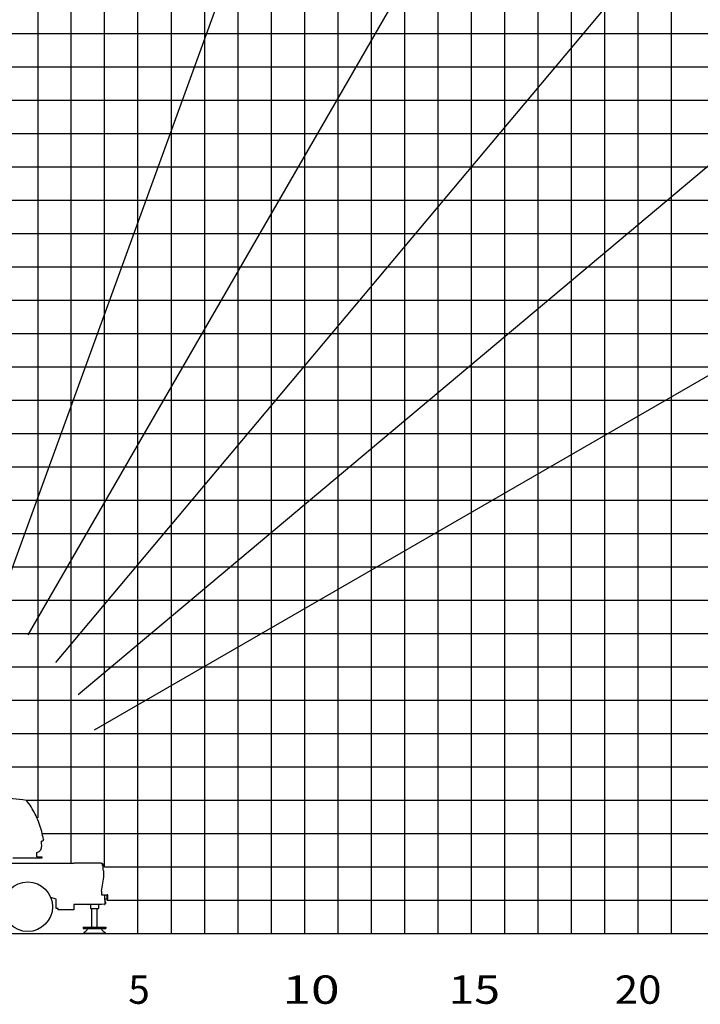
# Model space of a CAD drawing. Extents: x 0 to 171530, y -109 to 112276.
# Drawn here: x 11566 to 31977, y 10073 to 39607 of the extents above; entities that cross this region are included whole.
import ezdxf

# ---------------------------------------------------------------- set-up
doc = ezdxf.new("R2010")
doc.units = 0
doc.layers.add('LY_1', color=7, linetype='CONTINUOUS')
doc.styles.add('MX_NOTE_STANDARD', font='txt.shx', dxfattribs={"bigfont": 'bigfont.shx'})

msp = doc.modelspace()

# ---------------------------------------------------------------- linework, layer by layer
at = {"layer": 'LY_1', "color": 82, "linetype": 'CONTINUOUS'}
for p, q in [((23105.877215, 85197.13014), (23105.877215, 12197.156322)), ((27105.877215, 83197.137818), (27105.877215, 12197.156322)), ((24105.877215, 72740.937061), (24105.877215, 12197.156322)), ((31105.877215, 72082.057789), (31105.877215, 12197.156322)), ((16105.877215, 71168.067636), (16105.877215, 12197.156322)), ((14105.877215, 14298.153902), (14105.877215, 70195.763773)), ((17105.877215, 69832.969956), (17105.877215, 12197.156322)), ((18105.877215, 68202.558089), (18105.877215, 12197.156322)), ((26105.877215, 67100.589084), (26105.877215, 12197.156322)), ((19105.877215, 66671.993434), (19105.877215, 12197.156322)), ((13105.877215, 14310.653902), (13105.877215, 62012.277433)), ((21105.877215, 57197.127766), (21105.877215, 12197.156322)), ((22105.877215, 57197.127766), (22105.877215, 12197.156322)), ((28105.877215, 54197.132417), (28105.877215, 12197.156322)), ((29105.877215, 54197.132417), (29105.877215, 12197.156322)), ((12105.877215, 52864.004155), (12105.877215, 15666.476822)), ((10754.499797, 39197.121336), (43105.877215, 39197.121336)), ((10599.518906, 38197.125175), (75105.877215, 38197.125175)), ((10475.384347, 36197.11912), (75105.877215, 36197.11912)), ((10370.2806, 35197.122959), (75105.877215, 35197.122959)), ((10265.176854, 34197.126797), (75105.877215, 34197.126797)), ((10105.877215, 33197.12377), (75105.877215, 33197.12377)), ((10105.877215, 31197.131448), (75105.877215, 31197.131448)), ((10105.877215, 30197.12842), (75105.877215, 30197.12842)), ((10105.877215, 29197.139126), (75105.877215, 29197.139126)), ((10105.877215, 28197.136098), (75105.877215, 28197.136098)), ((10105.877215, 26197.136909), (75105.877215, 26197.136909)), ((10105.877215, 25197.140748), (75105.877215, 25197.140748)), ((10105.877215, 24197.137721), (75105.877215, 24197.137721)), ((10105.877215, 23197.134693), (75105.877215, 23197.134693)), ((10105.877215, 21197.142371), (75105.877215, 21197.142371)), ((10105.877215, 20197.14621), (75105.877215, 20197.14621)), ((10149.55349, 19197.150049), (75105.877215, 19197.150049)), ((10251.783924, 18197.147021), (75105.877215, 18197.147021)), ((11766.924644, 16197.147833), (75105.877215, 16197.147833)), ((12253.147265, 15197.151672), (75105.877215, 15197.151672)), ((14105.877215, 14197.155511), (75105.877215, 14197.155511)), ((14176.883525, 13197.152483), (75105.877215, 13197.152483))]:
    msp.add_line(p, q, dxfattribs=at)
at = {"layer": 'LY_1', "color": 14, "linetype": 'CONTINUOUS'}
for p, q in [((15105.877215, 12197.156322), (15105.877215, 70092.704629)), ((25105.877215, 69410.685677), (25105.877215, 12197.156322)), ((10580.488815, 37197.122147), (75105.877215, 37197.122147)), ((10105.877215, 27197.139937), (75105.877215, 27197.139937)), ((10350.839366, 17197.143994), (75105.877215, 17197.143994))]:
    msp.add_line(p, q, dxfattribs=at)
at = {"layer": 'LY_1', "color": 254, "linetype": 'CONTINUOUS'}
for p, q in [((10856.543892, 21825.266239), (24559.5436, 59473.948515)), ((11816.291247, 21155.008875), (31848.736668, 55852.222143)), ((12645.068914, 20328.275846), (38398.28433, 51019.76284)), ((13317.694902, 19370.187019), (44009.181895, 45123.402436)), ((13813.731811, 18309.853437), (48510.945079, 38342.298858))]:
    msp.add_line(p, q, dxfattribs=at)
at = {"layer": 'LY_1', "color": 130, "linetype": 'CONTINUOUS'}
for p, q in [((20105.877215, 57197.127766), (20105.877215, 12197.156322)), ((30105.877215, 54197.132417), (30105.877215, 12197.156322)), ((10105.877215, 32197.127609), (75105.877215, 32197.127609)), ((10105.877215, 22197.138532), (75105.877215, 22197.138532)), ((10105.877215, 12197.156322), (75105.877215, 12197.156322))]:
    msp.add_line(p, q, dxfattribs=at)
at = {"layer": 'LY_1', "color": 42, "linetype": 'CONTINUOUS'}
for p, q in [((12234.788505, 14968.503942), (12215.223844, 14968.503942)), ((12083.086225, 14499.153962), (12083.086225, 14626.136467)), ((12083.086225, 14499.153962), (12229.237965, 14499.153962)), ((12229.237965, 14499.153962), (12229.237965, 14459.153962)), ((12229.237965, 14459.153962), (11364.364305, 14459.153962))]:
    msp.add_line(p, q, dxfattribs=at)
at = {"layer": 'LY_1', "color": 104, "linetype": 'CONTINUOUS'}
for p, q in [((5268.386525, 14306.153782), (13193.408337, 14306.153782)), ((14005.887745, 14310.653902), (13200.939791, 14310.653902)), ((14013.387745, 14303.153902), (14013.387745, 14298.153902)), ((14034.387505, 14298.153902), (14013.387745, 14298.153902)), ((14039.385665, 14253.153902), (14039.385665, 14248.153602)), ((14050.887745, 14253.153902), (14039.385665, 14253.153902)), ((14039.387505, 14293.153902), (14039.387505, 14283.153902)), ((14050.887745, 14283.153902), (14039.387505, 14283.153902)), ((14050.887745, 14270.345062), (14050.887745, 14268.153902)), ((14082.385545, 14248.153602), (14082.385545, 14270.345062)), ((14082.387365, 14270.345062), (14082.387365, 14272.806622)), ((14020.887745, 13464.65831), (14091.385485, 13886.152404)), ((14065.885305, 14100.384122), (14065.885305, 14164.637062)), ((14091.385485, 13886.152404), (14091.385485, 14046.706734)), ((14020.887745, 13464.646522), (14020.887745, 13360.653902)), ((14020.887745, 13360.653902), (14115.885172, 13360.653902)), ((14121.885665, 13236.654416), (14121.885665, 13354.653409)), ((14130.520305, 13347.942422), (14121.885665, 13339.308193)), ((14135.618885, 13350.266022), (14176.883525, 13353.151462)), ((14193.812245, 13361.151342), (14176.883525, 13361.151342)), ((14176.883525, 13361.151342), (14176.883525, 13227.237318)), ((14204.124156, 13352.910449), (14197.348305, 13359.687102)), ((14204.883705, 13237.312078), (14204.883705, 13351.076582)), ((12656.635425, 13228.42895), (12496.252725, 13276.770842)), ((12656.635425, 12948.655622), (12656.635425, 13228.42895)), ((13192.387365, 13065.153722), (13192.387365, 12911.155622)), ((13596.887505, 13065.153722), (13192.387365, 13065.153722)), ((13596.887505, 13073.153902), (14020.887745, 13073.153902)), ((13611.887505, 13073.153902), (13611.887505, 13072.153842)), ((13613.763725, 13065.153722), (13611.887505, 13072.153842)), ((13613.763725, 13065.153722), (13615.887745, 13065.153722)), ((13691.420585, 13073.153902), (13691.420585, 12943.153302)), ((13926.354045, 13073.153902), (13926.354045, 12943.153302)), ((14020.887745, 13074.483247), (14106.887505, 13085.915442)), ((14106.888405, 13070.155862), (14120.888345, 13070.155862)), ((14108.882745, 13230.653902), (14115.88515, 13230.653902)), ((14108.882745, 13230.653902), (14108.882745, 13200.155862)), ((14109.888585, 13200.155862), (14120.888345, 13200.155862)), ((14120.888345, 13200.155862), (14120.888345, 13070.155862)), ((14130.520305, 13240.446238), (14121.885665, 13249.080466)), ((14135.618885, 13238.122638), (14176.883525, 13235.237198)), ((14193.812245, 13227.237318), (14176.883525, 13227.237318)), ((14204.124156, 13235.47821), (14197.348305, 13228.701558)), ((12723.385305, 12948.655622), (12656.640305, 12948.655622)), ((12723.385305, 12911.155622), (12723.385305, 12948.655622)), ((13191.887505, 12911.155622), (12723.385305, 12911.155622)), ((13691.420585, 12943.153302), (13926.354045, 12943.153302)), ((13728.887315, 12389.156442), (13728.887315, 12943.153302)), ((13888.887315, 12389.156442), (13888.887315, 12943.153302)), ((0.000155, 12197.156322), (14687.815323, 12197.156322)), ((13472.660515, 12389.156442), (14145.114115, 12389.156442)), ((13472.660515, 12389.156442), (13472.660515, 12350.656382)), ((13472.660515, 12350.656382), (14145.114115, 12350.656382)), ((13493.181135, 12222.155665), (13493.181135, 12211.590085)), ((13493.181135, 12211.590085), (13506.578355, 12203.855222)), ((14086.195655, 12197.156322), (13531.578355, 12197.156322)), ((14124.593495, 12211.590085), (14111.196275, 12203.855222)), ((14124.593495, 12222.155665), (14124.593495, 12211.590085)), ((14145.114115, 12389.156442), (14145.114115, 12350.656382))]:
    msp.add_line(p, q, dxfattribs=at)
at = {"layer": 'LY_1', "color": 42, "linetype": 'CONTINUOUS'}
for points in [[(11014.075005, 16277.615582), (11046.716605, 16275.903082), (11149.909965, 16268.974822), (11252.991625, 16260.538102), (11355.939005, 16250.594542), (11458.730145, 16239.146482), (11561.342445, 16226.196042), (11663.754565, 16211.746282), (11766.924644, 16195.647503)], [(12206.037885, 15328.823462), (12191.878345, 15376.913982), (12172.978185, 15435.837782), (12152.664465, 15494.289922), (12130.950605, 15552.236082), (12107.848185, 15609.642862), (12083.369425, 15666.476822), (12057.530805, 15722.704842), (12030.346365, 15778.294902), (12001.830725, 15833.214642), (11972.002245, 15887.431862), (11940.876745, 15940.915282), (11908.473185, 15993.634262), (11874.809865, 16045.557922), (11839.906905, 16096.656262), (11803.783865, 16146.899642), (11766.924644, 16195.647503)], [(12275.058265, 15015.386262), (12264.835485, 15076.417142), (12253.147265, 15137.184362), (12239.998465, 15197.652502), (12225.398845, 15257.786622), (12209.356985, 15317.551942), (12206.038505, 15328.823622)], [(12229.853274, 14839.384555), (12224.060345, 14897.513342), (12216.491985, 14958.315962), (12214.969445, 14968.503942)], [(12274.957565, 15015.386262), (12275.409825, 15007.621382), (12274.373465, 14999.912642), (12271.889325, 14992.542022), (12268.045325, 14985.779642), (12262.984905, 14979.873262), (12256.892385, 14975.038682), (12249.989905, 14971.453162), (12242.530805, 14969.248262), (12234.788505, 14968.503942)], [(12274.898365, 15003.065102), (12274.474165, 14999.912642), (12271.988805, 14992.542022), (12268.146045, 14985.779642), (12263.085625, 14979.873262), (12256.991865, 14975.038682), (12250.089405, 14971.453162), (12242.630285, 14969.248262), (12234.888585, 14968.503942)]]:
    msp.add_lwpolyline(points, dxfattribs=at)
at = {"layer": 'LY_1', "color": 104, "linetype": 'CONTINUOUS'}
for points in [[(14005.887745, 14310.653902), (14008.757605, 14310.082922), (14011.191085, 14308.457242), (14012.817065, 14306.024082), (14013.387745, 14303.153902)], [(14034.387505, 14298.153902), (14036.887505, 14297.484042), (14038.717325, 14295.653902), (14039.387505, 14293.153902)], [(14039.385665, 14248.153602), (14040.118085, 14242.589022), (14042.266525, 14237.403782), (14045.682665, 14232.950962), (14050.135785, 14229.534222), (14055.321325, 14227.386382), (14060.885305, 14226.653662), (14066.449865, 14227.386382), (14071.635425, 14229.534222), (14076.088545, 14232.950962), (14079.504685, 14237.403782), (14081.653125, 14242.589022), (14082.385545, 14248.153602)], [(14065.885305, 14164.637062), (14066.562185, 14172.836822), (14068.575125, 14180.814422), (14071.868885, 14188.354402), (14076.354345, 14195.251682), (14081.910085, 14201.320102), (14088.385605, 14206.395482)], [(14082.387365, 14272.806622), (14083.007485, 14276.272502), (14084.789725, 14279.308702), (14087.514325, 14281.538922), (14090.843485, 14282.686382), (14094.363085, 14282.609482), (14097.638525, 14281.317062), (14100.262425, 14278.969642)], [(14100.262425, 14278.969642), (14097.638525, 14281.317062), (14094.363085, 14282.609482), (14090.843485, 14282.686382), (14087.514325, 14281.538922), (14084.789725, 14279.308702), (14083.007485, 14276.272502), (14082.387365, 14272.806622)], [(14088.385605, 14206.395482), (14094.879745, 14211.487962), (14100.447985, 14217.579562), (14104.939245, 14224.504002), (14108.229345, 14232.072662), (14110.229165, 14240.079562), (14110.885605, 14248.306502), (14110.179425, 14256.529462), (14108.129565, 14264.524142), (14105.557545, 14270.345062)], [(14105.559365, 14270.345062), (14104.795825, 14272.072662), (14100.262425, 14278.969642)], [(14106.888405, 13085.915562), (14106.888405, 13078.792942), (14106.888405, 13075.308442), (14106.888405, 13072.542942), (14106.888405, 13070.767442), (14106.888405, 13070.155862)], [(14120.887425, 13088.024522), (14125.321025, 13089.074002), (14131.684245, 13092.016202), (14137.332745, 13096.167522), (14142.041905, 13101.361002), (14145.621025, 13107.388822), (14147.926625, 13114.009002), (14148.866865, 13120.955722), (14148.404225, 13127.950662), (14146.556385, 13134.713042), (14143.398125, 13140.971602), (14139.056385, 13146.475442), (14133.704825, 13151.003342), (14127.557365, 13154.373702), (14121.887505, 13156.133642)]]:
    msp.add_lwpolyline(points, dxfattribs=at)
for points in [[(14050.887745, 14270.345062), (14050.887745, 14272.789222), (14050.887745, 14276.970742), (14050.887745, 14280.289222), (14050.887745, 14282.419662), (14050.887745, 14283.153902), (14050.887745, 14282.419662), (14050.887745, 14280.289222), (14050.887745, 14276.970742), (14050.887745, 14272.789222)], [(14050.887745, 14268.153902), (14050.887745, 14263.518602), (14050.887745, 14259.337082), (14050.887745, 14256.018602), (14050.887745, 14253.888162), (14050.887745, 14253.153902), (14050.887745, 14253.888162), (14050.887745, 14256.018602), (14050.887745, 14259.337082), (14050.887745, 14263.518602)]]:
    msp.add_lwpolyline(points, close=True, dxfattribs=at)
msp.add_circle((11805.877215, 12999.500192), 743.920276, dxfattribs=at)
at = {"layer": 'LY_1', "color": 161, "linetype": 'CONTINUOUS'}
msp.add_arc((7505.879205, 16005.156322), 46694.361159, 28.578944, 82.578944, dxfattribs=at)
at = {"layer": 'LY_1', "color": 42, "linetype": 'CONTINUOUS'}
msp.add_arc((12030.519323, 14819.519569), 200.321347, 285.213282, 5.691124, dxfattribs=at)
at = {"layer": 'LY_1', "color": 104, "linetype": 'CONTINUOUS'}
for centre, radius, start, end in [((13200.939791, 14302.101475), 8.552427, 90, 180), ((14020.937249, 14046.706734), 70.448235, 0, 50.354956), ((14115.885172, 13354.653409), 6.000493, 0, 90), ((14136.179532, 13342.280214), 8.005464, 93.999911, 134.998634), ((14193.248537, 13354.788728), 6.362614, 44.99661, 90), ((14202.290071, 13351.076582), 2.593634, 0, 44.99661), ((14115.88515, 13236.654416), 6.000514, 270, 0), ((14136.179532, 13246.108446), 8.005464, 225.001366, 266.000089), ((14193.248537, 13233.599931), 6.362614, 270, 315.00339), ((14202.290071, 13237.312078), 2.593634, 315.00339, 0), ((13629.21847, 12090.070901), 189.611554, 123.888583, 135.844575), ((13533.024343, 12252.551739), 55.395417, 240.000081, 270), ((13331.667581, 12533.063997), 344.035721, 303.888583, 311.661566), ((13447.397669, 12402.995836), 169.934659, 311.661566, 342.061407), ((14170.37696, 12402.995836), 169.934659, 197.938593, 228.338434), ((14286.107048, 12533.063997), 344.035721, 228.338434, 236.111417), ((14084.750286, 12252.551739), 55.395417, 270, 299.999919), ((13988.55616, 12090.070901), 189.611554, 44.155425, 56.111417)]:
    msp.add_arc(centre, radius, start, end, dxfattribs=at)

# ---------------------------------------------------------------- texts
at = {"layer": 'LY_1', "color": 7, "linetype": 'CONTINUOUS', "char_height": 850, "attachment_point": 1, "style": 'MX_NOTE_STANDARD'}
for s, insert in [('\\A1;5', (14822.531553, 10938.135353)), ('\\W1.333;\\A1;10', (19444.768913, 10938.135353)), ('\\W1.200;\\A1;15', (24425.757831, 10938.135353)), ('\\W1.091;\\A1;20', (29410.400824, 10938.135353))]:
    msp.add_mtext(s, dxfattribs=dict(at, insert=insert))

doc.saveas('drawing.dxf')
